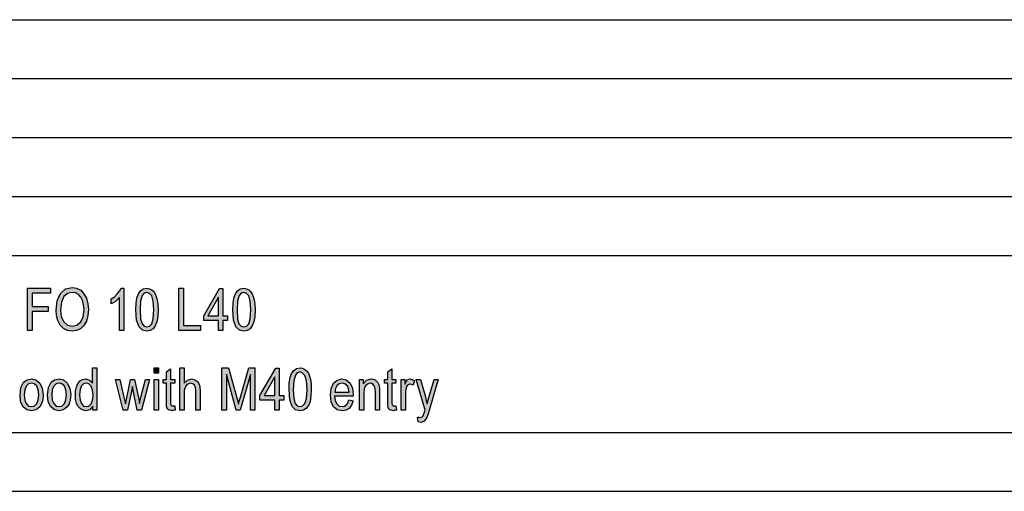
# Model space of a CAD drawing. Units: millimetres. Extents: x -105 to 192, y -44 to 166.
# Drawn here: x 43 to 126, y -44 to -4 of the extents above; entities that cross this region are included whole.
import ezdxf

# ---------------------------------------------------------------- set-up
doc = ezdxf.new("R2010")
doc.units = ezdxf.units.MM
doc.layers.add('1', color=7, linetype='Continuous')

# ---------------------------------------------------------------- blocks, each defined once
blk = doc.blocks.new('_formato_A4', base_point=(43.541, 61.408))
at = {"layer": '1', "linetype": 'Continuous'}
for points in [[(43.188, -29.967), (43.188, -26.362), (45.132, -26.362), (45.132, -26.788), (43.566, -26.788), (43.566, -27.907), (44.916, -27.907), (44.916, -28.332), (43.566, -28.332), (43.566, -29.967)], [(51.342, -29.967), (50.982, -29.967), (50.982, -27.168), (50.82, -27.325), (50.64, -27.482), (50.442, -27.616), (50.28, -27.705), (50.28, -27.28), (50.55, -27.101), (50.784, -26.855), (50.982, -26.608), (51.108, -26.362), (51.342, -26.362)], [(56.022, -29.967), (56.022, -26.362), (56.4, -26.362), (56.4, -29.541), (57.858, -29.541), (57.858, -29.967)], [(53.916, -33.582), (53.916, -33.112), (54.276, -33.112), (54.276, -33.582)], [(55.662, -36.336), (55.716, -36.717), (55.554, -36.717), (55.446, -36.761), (55.266, -36.717), (55.14, -36.694), (55.05, -36.627), (54.996, -36.493), (54.96, -36.291), (54.96, -35.955), (54.96, -34.433), (54.69, -34.433), (54.69, -34.097), (54.96, -34.097), (54.96, -33.47), (55.32, -33.202), (55.32, -34.097), (55.662, -34.097), (55.662, -34.433), (55.32, -34.433), (55.32, -35.978), (55.32, -36.157), (55.338, -36.247), (55.356, -36.291), (55.392, -36.314), (55.428, -36.336), (55.5, -36.336), (55.554, -36.336)], [(56.112, -36.717), (56.112, -33.112), (56.472, -33.112), (56.472, -34.433), (56.742, -34.164), (57.084, -34.053), (57.3, -34.097), (57.48, -34.187), (57.624, -34.321), (57.732, -34.5), (57.786, -34.747), (57.822, -35.082), (57.822, -36.717), (57.462, -36.717), (57.462, -35.082), (57.426, -34.791), (57.336, -34.59), (57.192, -34.478), (57.012, -34.433), (56.85, -34.478), (56.706, -34.545), (56.598, -34.679), (56.526, -34.836), (56.472, -35.038), (56.472, -35.306), (56.472, -36.717)], [(59.676, -36.717), (59.676, -33.112), (60.234, -33.112), (60.936, -35.664), (61.026, -35.978), (61.08, -36.202), (61.134, -35.955), (61.242, -35.62), (61.962, -33.112), (62.466, -33.112), (62.466, -36.717), (62.088, -36.717), (62.088, -33.694), (61.224, -36.717), (60.882, -36.717), (60.054, -33.65), (60.054, -36.717)], [(74.436, -36.336), (74.49, -36.717), (74.328, -36.717), (74.22, -36.761), (74.04, -36.717), (73.914, -36.694), (73.824, -36.627), (73.77, -36.493), (73.734, -36.291), (73.734, -35.955), (73.734, -34.433), (73.464, -34.433), (73.464, -34.097), (73.734, -34.097), (73.734, -33.47), (74.094, -33.202), (74.094, -34.097), (74.436, -34.097), (74.436, -34.433), (74.094, -34.433), (74.094, -35.978), (74.094, -36.157), (74.112, -36.247), (74.13, -36.291), (74.166, -36.314), (74.202, -36.336), (74.274, -36.336), (74.328, -36.336)], [(51.288, -36.717), (50.64, -34.097), (51.018, -34.097), (51.36, -35.62), (51.486, -36.179), (51.504, -36.045), (51.594, -35.664), (51.918, -34.097), (52.26, -34.097), (52.584, -35.642), (52.674, -36.135), (52.8, -35.62), (53.178, -34.097), (53.52, -34.097), (52.836, -36.717), (52.476, -36.717), (52.17, -35.172), (52.08, -34.702), (51.666, -36.717)], [(53.916, -36.717), (53.916, -34.097), (54.276, -34.097), (54.276, -36.717)], [(71.34, -36.717), (71.34, -34.097), (71.664, -34.097), (71.664, -34.478), (71.934, -34.164), (72.33, -34.053), (72.492, -34.075), (72.672, -34.142), (72.798, -34.254), (72.906, -34.366), (72.978, -34.523), (73.014, -34.702), (73.032, -34.881), (73.05, -35.127), (73.05, -36.717), (72.69, -36.717), (72.69, -35.15), (72.672, -34.926), (72.636, -34.747), (72.582, -34.635), (72.492, -34.523), (72.366, -34.455), (72.24, -34.433), (72.024, -34.5), (71.862, -34.635), (71.736, -34.903), (71.7, -35.306), (71.7, -36.717)], [(74.886, -36.717), (74.886, -34.097), (75.192, -34.097), (75.192, -34.5), (75.3, -34.276), (75.408, -34.142), (75.516, -34.075), (75.642, -34.053), (75.822, -34.097), (76.02, -34.187), (75.894, -34.59), (75.75, -34.523), (75.624, -34.5), (75.516, -34.523), (75.426, -34.59), (75.336, -34.702), (75.3, -34.836), (75.246, -35.105), (75.246, -35.351), (75.246, -36.717)], [(76.326, -37.702), (76.272, -37.299), (76.362, -37.299), (76.47, -37.344), (76.56, -37.299), (76.65, -37.276), (76.704, -37.209), (76.776, -37.142), (76.812, -37.008), (76.884, -36.806), (76.884, -36.761), (76.92, -36.717), (76.146, -34.097), (76.524, -34.097), (76.938, -35.575), (77.01, -35.888), (77.082, -36.179), (77.136, -35.933), (77.226, -35.642), (77.676, -34.097), (78.018, -34.097), (77.262, -36.739), (77.136, -37.097), (77.046, -37.344), (76.938, -37.5), (76.83, -37.635), (76.704, -37.702), (76.542, -37.769), (76.434, -37.724)]]:
    blk.add_hatch(color=7, dxfattribs=at).paths.add_polyline_path(points)
h = blk.add_hatch(color=7, dxfattribs=at)
h.paths.add_polyline_path([(45.6, -28.22), (45.69, -27.437), (45.978, -26.81), (46.41, -26.429), (46.968, -26.295), (47.346, -26.362), (47.688, -26.541), (47.958, -26.832), (48.174, -27.213), (48.3, -27.683), (48.354, -28.176), (48.3, -28.691), (48.174, -29.161), (47.958, -29.541), (47.67, -29.81), (47.328, -29.967), (46.968, -30.011), (46.572, -29.967), (46.23, -29.788), (45.96, -29.497), (45.762, -29.116), (45.636, -28.691)])
h.paths.add_polyline_path([(45.978, -28.22), (46.032, -28.803), (46.248, -29.228), (46.572, -29.497), (46.968, -29.586), (47.364, -29.497), (47.688, -29.228), (47.904, -28.78), (47.976, -28.176), (47.94, -27.773), (47.85, -27.414), (47.688, -27.123), (47.49, -26.9), (47.238, -26.765), (46.968, -26.72), (46.572, -26.81), (46.266, -27.079), (46.05, -27.549)], flags=16)
h = blk.add_hatch(color=7, dxfattribs=at)
h.paths.add_polyline_path([(52.368, -28.198), (52.386, -27.638), (52.458, -27.191), (52.584, -26.855), (52.764, -26.586), (52.998, -26.429), (53.304, -26.362), (53.52, -26.407), (53.718, -26.497), (53.88, -26.653), (54.006, -26.832), (54.096, -27.079), (54.186, -27.347), (54.24, -27.728), (54.258, -28.198), (54.222, -28.78), (54.15, -29.228), (54.006, -29.564), (53.826, -29.81), (53.592, -29.967), (53.304, -30.011), (52.926, -29.922), (52.638, -29.653), (52.422, -29.071)])
h.paths.add_polyline_path([(52.728, -28.198), (52.764, -28.959), (52.89, -29.385), (53.07, -29.586), (53.304, -29.653), (53.52, -29.586), (53.718, -29.385), (53.844, -28.959), (53.898, -28.198), (53.844, -27.459), (53.718, -27.011), (53.52, -26.81), (53.304, -26.72), (53.07, -26.788), (52.908, -26.989), (52.764, -27.459)], flags=16)
h = blk.add_hatch(color=7, dxfattribs=at)
h.paths.add_polyline_path([(59.388, -29.967), (59.388, -29.116), (58.128, -29.116), (58.128, -28.713), (59.46, -26.385), (59.748, -26.385), (59.748, -28.713), (60.144, -28.713), (60.144, -29.116), (59.748, -29.116), (59.748, -29.967)])
h.paths.add_polyline_path([(59.388, -28.713), (59.388, -27.123), (58.47, -28.713)], flags=16)
h = blk.add_hatch(color=7, dxfattribs=at)
h.paths.add_polyline_path([(60.594, -28.198), (60.612, -27.638), (60.684, -27.191), (60.81, -26.855), (60.99, -26.586), (61.224, -26.429), (61.53, -26.362), (61.746, -26.407), (61.944, -26.497), (62.106, -26.653), (62.232, -26.832), (62.322, -27.079), (62.412, -27.347), (62.466, -27.728), (62.484, -28.198), (62.448, -28.78), (62.376, -29.228), (62.232, -29.564), (62.052, -29.81), (61.818, -29.967), (61.53, -30.011), (61.152, -29.922), (60.864, -29.653), (60.648, -29.071)])
h.paths.add_polyline_path([(60.954, -28.198), (60.99, -28.959), (61.116, -29.385), (61.296, -29.586), (61.53, -29.653), (61.746, -29.586), (61.944, -29.385), (62.07, -28.959), (62.124, -28.198), (62.07, -27.459), (61.944, -27.011), (61.746, -26.81), (61.53, -26.72), (61.296, -26.788), (61.134, -26.989), (60.99, -27.459)], flags=16)
h = blk.add_hatch(color=7, dxfattribs=at)
h.paths.add_polyline_path([(48.732, -36.717), (48.732, -36.381), (48.462, -36.672), (48.138, -36.761), (47.886, -36.717), (47.67, -36.605), (47.472, -36.403), (47.346, -36.135), (47.256, -35.799), (47.238, -35.418), (47.256, -35.06), (47.328, -34.724), (47.454, -34.455), (47.634, -34.232), (47.85, -34.097), (48.12, -34.053), (48.282, -34.097), (48.444, -34.164), (48.57, -34.276), (48.696, -34.411), (48.696, -33.112), (49.056, -33.112), (49.056, -36.717)])
h.paths.add_polyline_path([(47.598, -35.418), (47.634, -35.866), (47.76, -36.157), (47.94, -36.358), (48.174, -36.403), (48.39, -36.358), (48.57, -36.179), (48.696, -35.888), (48.75, -35.463), (48.696, -35.015), (48.57, -34.679), (48.372, -34.478), (48.156, -34.411), (47.94, -34.478), (47.76, -34.657), (47.634, -34.97)], flags=16)
h = blk.add_hatch(color=7, dxfattribs=at)
h.paths.add_polyline_path([(64.158, -36.717), (64.158, -35.866), (62.898, -35.866), (62.898, -35.463), (64.23, -33.135), (64.518, -33.135), (64.518, -35.463), (64.914, -35.463), (64.914, -35.866), (64.518, -35.866), (64.518, -36.717)])
h.paths.add_polyline_path([(64.158, -35.463), (64.158, -33.873), (63.24, -35.463)], flags=16)
h = blk.add_hatch(color=7, dxfattribs=at)
h.paths.add_polyline_path([(65.364, -34.948), (65.382, -34.388), (65.454, -33.941), (65.58, -33.605), (65.76, -33.336), (65.994, -33.179), (66.3, -33.112), (66.516, -33.157), (66.714, -33.247), (66.876, -33.403), (67.002, -33.582), (67.092, -33.829), (67.182, -34.097), (67.236, -34.478), (67.254, -34.948), (67.218, -35.53), (67.146, -35.978), (67.002, -36.314), (66.822, -36.56), (66.588, -36.717), (66.3, -36.761), (65.922, -36.672), (65.634, -36.403), (65.418, -35.821)])
h.paths.add_polyline_path([(65.724, -34.948), (65.76, -35.709), (65.886, -36.135), (66.066, -36.336), (66.3, -36.403), (66.516, -36.336), (66.714, -36.135), (66.84, -35.709), (66.894, -34.948), (66.84, -34.209), (66.714, -33.761), (66.516, -33.56), (66.3, -33.47), (66.066, -33.538), (65.904, -33.739), (65.76, -34.209)], flags=16)
h = blk.add_hatch(color=7, dxfattribs=at)
h.paths.add_polyline_path([(42.54, -35.418), (42.612, -34.791), (42.846, -34.344), (43.134, -34.142), (43.512, -34.053), (43.89, -34.142), (44.214, -34.411), (44.43, -34.836), (44.502, -35.373), (44.466, -35.844), (44.376, -36.179), (44.214, -36.426), (44.016, -36.605), (43.764, -36.717), (43.512, -36.761), (43.116, -36.694), (42.81, -36.426), (42.594, -36)])
h.paths.add_polyline_path([(42.9, -35.418), (42.936, -35.866), (43.062, -36.157), (43.26, -36.358), (43.512, -36.403), (43.746, -36.358), (43.962, -36.157), (44.088, -35.844), (44.142, -35.396), (44.088, -34.993), (43.962, -34.679), (43.746, -34.478), (43.512, -34.411), (43.26, -34.478), (43.062, -34.679), (42.936, -34.993)], flags=16)
h = blk.add_hatch(color=7, dxfattribs=at)
h.paths.add_polyline_path([(44.88, -35.418), (44.952, -34.791), (45.186, -34.344), (45.474, -34.142), (45.852, -34.053), (46.23, -34.142), (46.554, -34.411), (46.77, -34.836), (46.842, -35.373), (46.806, -35.844), (46.716, -36.179), (46.554, -36.426), (46.356, -36.605), (46.104, -36.717), (45.852, -36.761), (45.456, -36.694), (45.15, -36.426), (44.934, -36)])
h.paths.add_polyline_path([(45.24, -35.418), (45.276, -35.866), (45.402, -36.157), (45.6, -36.358), (45.852, -36.403), (46.086, -36.358), (46.302, -36.157), (46.428, -35.844), (46.482, -35.396), (46.428, -34.993), (46.302, -34.679), (46.086, -34.478), (45.852, -34.411), (45.6, -34.478), (45.402, -34.679), (45.276, -34.993)], flags=16)
h = blk.add_hatch(color=7, dxfattribs=at)
h.paths.add_polyline_path([(70.44, -35.844), (70.8, -35.911), (70.674, -36.291), (70.476, -36.56), (70.206, -36.717), (69.864, -36.761), (69.45, -36.694), (69.144, -36.426), (68.928, -36), (68.874, -35.441), (68.928, -34.881), (69.144, -34.433), (69.45, -34.164), (69.846, -34.053), (70.224, -34.142), (70.548, -34.411), (70.746, -34.858), (70.818, -35.418), (70.8, -35.485), (70.8, -35.53), (69.234, -35.53), (69.288, -35.911), (69.432, -36.179), (69.63, -36.358), (69.882, -36.403), (70.062, -36.381), (70.224, -36.291), (70.35, -36.112)])
h.paths.add_polyline_path([(69.252, -35.172), (70.458, -35.172), (70.404, -34.903), (70.314, -34.679), (70.098, -34.478), (69.864, -34.411), (69.63, -34.478), (69.432, -34.635), (69.306, -34.881)], flags=16)
at = {"layer": '1', "color": 7, "linetype": 'Continuous'}
for p, q in [((3.041, -3.592), (187.041, -3.592)), ((3.041, -8.592), (187.041, -8.592)), ((3.041, -13.592), (187.041, -13.592)), ((3.041, -18.592), (187.041, -18.592)), ((3.041, -23.592), (187.041, -23.592)), ((43.188, -26.362), (45.132, -26.362)), ((43.188, -29.967), (43.188, -26.362)), ((45.132, -26.362), (45.132, -26.788)), ((45.978, -26.81), (46.41, -26.429)), ((46.41, -26.429), (46.968, -26.295)), ((46.968, -26.72), (46.572, -26.81)), ((46.968, -26.295), (47.346, -26.362)), ((47.238, -26.765), (46.968, -26.72)), ((47.346, -26.362), (47.688, -26.541)), ((47.688, -26.541), (47.958, -26.832)), ((50.784, -26.855), (50.982, -26.608)), ((50.982, -26.608), (51.108, -26.362)), ((51.108, -26.362), (51.342, -26.362)), ((51.342, -26.362), (51.342, -29.967)), ((52.584, -26.855), (52.764, -26.586)), ((52.764, -26.586), (52.998, -26.429)), ((52.998, -26.429), (53.304, -26.362)), ((53.304, -26.72), (53.07, -26.788)), ((53.304, -26.362), (53.52, -26.407)), ((53.52, -26.81), (53.304, -26.72)), ((53.52, -26.407), (53.718, -26.497)), ((53.718, -26.497), (53.88, -26.653)), ((53.88, -26.653), (54.006, -26.832)), ((56.022, -26.362), (56.4, -26.362)), ((56.022, -29.967), (56.022, -26.362)), ((56.4, -26.362), (56.4, -29.541)), ((58.128, -28.713), (59.46, -26.385)), ((59.46, -26.385), (59.748, -26.385)), ((59.748, -26.385), (59.748, -28.713)), ((60.81, -26.855), (60.99, -26.586)), ((60.99, -26.586), (61.224, -26.429)), ((61.224, -26.429), (61.53, -26.362)), ((61.53, -26.72), (61.296, -26.788)), ((61.53, -26.362), (61.746, -26.407)), ((61.746, -26.81), (61.53, -26.72)), ((61.746, -26.407), (61.944, -26.497)), ((61.944, -26.497), (62.106, -26.653)), ((62.106, -26.653), (62.232, -26.832)), ((43.566, -26.788), (43.566, -27.907)), ((45.132, -26.788), (43.566, -26.788)), ((45.6, -28.22), (45.69, -27.437)), ((45.69, -27.437), (45.978, -26.81)), ((46.05, -27.549), (45.978, -28.22)), ((46.266, -27.079), (46.05, -27.549)), ((46.572, -26.81), (46.266, -27.079)), ((47.49, -26.9), (47.238, -26.765)), ((47.688, -27.123), (47.49, -26.9)), ((47.85, -27.414), (47.688, -27.123)), ((47.94, -27.773), (47.85, -27.414)), ((47.958, -26.832), (48.174, -27.213)), ((48.174, -27.213), (48.3, -27.683)), ((50.28, -27.28), (50.55, -27.101)), ((50.28, -27.705), (50.28, -27.28)), ((50.64, -27.482), (50.442, -27.616)), ((50.55, -27.101), (50.784, -26.855)), ((50.82, -27.325), (50.64, -27.482)), ((50.982, -27.168), (50.82, -27.325)), ((50.982, -29.967), (50.982, -27.168)), ((52.386, -27.638), (52.458, -27.191)), ((52.458, -27.191), (52.584, -26.855)), ((52.764, -27.459), (52.728, -28.198)), ((52.908, -26.989), (52.764, -27.459)), ((53.07, -26.788), (52.908, -26.989)), ((53.718, -27.011), (53.52, -26.81)), ((53.844, -27.459), (53.718, -27.011)), ((53.898, -28.198), (53.844, -27.459)), ((54.006, -26.832), (54.096, -27.079)), ((54.096, -27.079), (54.186, -27.347)), ((54.186, -27.347), (54.24, -27.728)), ((59.388, -27.123), (58.47, -28.713)), ((59.388, -28.713), (59.388, -27.123)), ((60.612, -27.638), (60.684, -27.191)), ((60.684, -27.191), (60.81, -26.855)), ((60.99, -27.459), (60.954, -28.198)), ((61.134, -26.989), (60.99, -27.459)), ((61.296, -26.788), (61.134, -26.989)), ((61.944, -27.011), (61.746, -26.81)), ((62.07, -27.459), (61.944, -27.011)), ((62.124, -28.198), (62.07, -27.459)), ((62.232, -26.832), (62.322, -27.079)), ((62.322, -27.079), (62.412, -27.347)), ((62.412, -27.347), (62.466, -27.728)), ((43.566, -27.907), (44.916, -27.907)), ((43.566, -28.332), (43.566, -29.967)), ((44.916, -28.332), (43.566, -28.332)), ((44.916, -27.907), (44.916, -28.332)), ((45.636, -28.691), (45.6, -28.22)), ((45.978, -28.22), (46.032, -28.803)), ((47.904, -28.78), (47.976, -28.176)), ((47.976, -28.176), (47.94, -27.773)), ((48.3, -27.683), (48.354, -28.176)), ((48.354, -28.176), (48.3, -28.691)), ((50.442, -27.616), (50.28, -27.705)), ((52.368, -28.198), (52.386, -27.638)), ((52.422, -29.071), (52.368, -28.198)), ((52.728, -28.198), (52.764, -28.959)), ((53.844, -28.959), (53.898, -28.198)), ((54.258, -28.198), (54.222, -28.78)), ((54.24, -27.728), (54.258, -28.198)), ((60.594, -28.198), (60.612, -27.638)), ((60.648, -29.071), (60.594, -28.198)), ((60.954, -28.198), (60.99, -28.959)), ((62.07, -28.959), (62.124, -28.198)), ((62.484, -28.198), (62.448, -28.78)), ((62.466, -27.728), (62.484, -28.198)), ((45.762, -29.116), (45.636, -28.691)), ((45.96, -29.497), (45.762, -29.116)), ((46.032, -28.803), (46.248, -29.228)), ((46.248, -29.228), (46.572, -29.497)), ((47.364, -29.497), (47.688, -29.228)), ((47.688, -29.228), (47.904, -28.78)), ((48.174, -29.161), (47.958, -29.541)), ((48.3, -28.691), (48.174, -29.161)), ((52.638, -29.653), (52.422, -29.071)), ((52.764, -28.959), (52.89, -29.385)), ((53.718, -29.385), (53.844, -28.959)), ((54.15, -29.228), (54.006, -29.564)), ((54.222, -28.78), (54.15, -29.228)), ((58.128, -29.116), (58.128, -28.713)), ((59.388, -29.116), (58.128, -29.116)), ((58.47, -28.713), (59.388, -28.713)), ((59.388, -29.967), (59.388, -29.116)), ((59.748, -28.713), (60.144, -28.713)), ((59.748, -29.116), (59.748, -29.967)), ((60.144, -29.116), (59.748, -29.116)), ((60.144, -28.713), (60.144, -29.116)), ((60.864, -29.653), (60.648, -29.071)), ((60.99, -28.959), (61.116, -29.385)), ((61.944, -29.385), (62.07, -28.959)), ((62.376, -29.228), (62.232, -29.564)), ((62.448, -28.78), (62.376, -29.228)), ((43.566, -29.967), (43.188, -29.967)), ((46.23, -29.788), (45.96, -29.497)), ((46.572, -29.967), (46.23, -29.788)), ((46.572, -29.497), (46.968, -29.586)), ((46.968, -30.011), (46.572, -29.967)), ((46.968, -29.586), (47.364, -29.497)), ((47.328, -29.967), (46.968, -30.011)), ((47.67, -29.81), (47.328, -29.967)), ((47.958, -29.541), (47.67, -29.81)), ((51.342, -29.967), (50.982, -29.967)), ((52.926, -29.922), (52.638, -29.653)), ((52.89, -29.385), (53.07, -29.586)), ((53.304, -30.011), (52.926, -29.922)), ((53.07, -29.586), (53.304, -29.653)), ((53.304, -29.653), (53.52, -29.586)), ((53.592, -29.967), (53.304, -30.011)), ((53.52, -29.586), (53.718, -29.385)), ((53.826, -29.81), (53.592, -29.967)), ((54.006, -29.564), (53.826, -29.81)), ((57.858, -29.967), (56.022, -29.967)), ((56.4, -29.541), (57.858, -29.541)), ((57.858, -29.541), (57.858, -29.967)), ((59.748, -29.967), (59.388, -29.967)), ((61.152, -29.922), (60.864, -29.653)), ((61.116, -29.385), (61.296, -29.586)), ((61.53, -30.011), (61.152, -29.922)), ((61.296, -29.586), (61.53, -29.653)), ((61.53, -29.653), (61.746, -29.586)), ((61.818, -29.967), (61.53, -30.011)), ((61.746, -29.586), (61.944, -29.385)), ((62.052, -29.81), (61.818, -29.967)), ((62.232, -29.564), (62.052, -29.81)), ((48.696, -33.112), (49.056, -33.112)), ((48.696, -34.411), (48.696, -33.112)), ((49.056, -33.112), (49.056, -36.717)), ((53.916, -33.112), (54.276, -33.112)), ((53.916, -33.582), (53.916, -33.112)), ((54.276, -33.112), (54.276, -33.582)), ((54.96, -33.47), (55.32, -33.202)), ((55.32, -33.202), (55.32, -34.097)), ((56.112, -33.112), (56.472, -33.112)), ((56.112, -36.717), (56.112, -33.112)), ((56.472, -33.112), (56.472, -34.433)), ((59.676, -33.112), (60.234, -33.112)), ((59.676, -36.717), (59.676, -33.112)), ((60.234, -33.112), (60.936, -35.664)), ((61.242, -35.62), (61.962, -33.112)), ((61.962, -33.112), (62.466, -33.112)), ((62.466, -33.112), (62.466, -36.717)), ((62.898, -35.463), (64.23, -33.135)), ((64.23, -33.135), (64.518, -33.135)), ((64.518, -33.135), (64.518, -35.463)), ((65.58, -33.605), (65.76, -33.336)), ((65.76, -33.336), (65.994, -33.179)), ((65.994, -33.179), (66.3, -33.112)), ((66.3, -33.112), (66.516, -33.157)), ((66.516, -33.157), (66.714, -33.247)), ((66.714, -33.247), (66.876, -33.403)), ((66.876, -33.403), (67.002, -33.582)), ((73.734, -33.47), (74.094, -33.202)), ((74.094, -33.202), (74.094, -34.097)), ((42.846, -34.344), (43.134, -34.142)), ((43.134, -34.142), (43.512, -34.053)), ((43.512, -34.053), (43.89, -34.142)), ((43.89, -34.142), (44.214, -34.411)), ((45.186, -34.344), (45.474, -34.142)), ((45.474, -34.142), (45.852, -34.053)), ((45.852, -34.053), (46.23, -34.142)), ((46.23, -34.142), (46.554, -34.411)), ((47.454, -34.455), (47.634, -34.232)), ((47.634, -34.232), (47.85, -34.097)), ((47.85, -34.097), (48.12, -34.053)), ((48.12, -34.053), (48.282, -34.097)), ((48.282, -34.097), (48.444, -34.164)), ((48.444, -34.164), (48.57, -34.276)), ((50.64, -34.097), (51.018, -34.097)), ((51.288, -36.717), (50.64, -34.097)), ((51.018, -34.097), (51.36, -35.62)), ((51.594, -35.664), (51.918, -34.097)), ((51.918, -34.097), (52.26, -34.097)), ((52.26, -34.097), (52.584, -35.642)), ((52.8, -35.62), (53.178, -34.097)), ((53.52, -34.097), (52.836, -36.717)), ((53.178, -34.097), (53.52, -34.097)), ((54.276, -33.582), (53.916, -33.582)), ((53.916, -34.097), (54.276, -34.097)), ((53.916, -36.717), (53.916, -34.097)), ((54.276, -34.097), (54.276, -36.717)), ((54.69, -34.097), (54.96, -34.097)), ((54.69, -34.433), (54.69, -34.097)), ((54.96, -34.097), (54.96, -33.47)), ((55.32, -34.097), (55.662, -34.097)), ((55.662, -34.097), (55.662, -34.433)), ((56.472, -34.433), (56.742, -34.164)), ((56.742, -34.164), (57.084, -34.053)), ((57.084, -34.053), (57.3, -34.097)), ((57.3, -34.097), (57.48, -34.187)), ((57.48, -34.187), (57.624, -34.321)), ((60.054, -33.65), (60.054, -36.717)), ((60.882, -36.717), (60.054, -33.65)), ((62.088, -33.694), (61.224, -36.717)), ((62.088, -36.717), (62.088, -33.694)), ((64.158, -33.873), (63.24, -35.463)), ((64.158, -35.463), (64.158, -33.873)), ((65.382, -34.388), (65.454, -33.941)), ((65.454, -33.941), (65.58, -33.605)), ((65.76, -34.209), (65.724, -34.948)), ((65.904, -33.739), (65.76, -34.209)), ((66.066, -33.538), (65.904, -33.739)), ((66.3, -33.47), (66.066, -33.538)), ((66.516, -33.56), (66.3, -33.47)), ((66.714, -33.761), (66.516, -33.56)), ((66.84, -34.209), (66.714, -33.761)), ((66.894, -34.948), (66.84, -34.209)), ((67.002, -33.582), (67.092, -33.829)), ((67.092, -33.829), (67.182, -34.097)), ((67.182, -34.097), (67.236, -34.478)), ((69.144, -34.433), (69.45, -34.164)), ((69.45, -34.164), (69.846, -34.053)), ((69.846, -34.053), (70.224, -34.142)), ((70.224, -34.142), (70.548, -34.411)), ((71.34, -34.097), (71.664, -34.097)), ((71.34, -36.717), (71.34, -34.097)), ((71.664, -34.097), (71.664, -34.478)), ((71.664, -34.478), (71.934, -34.164)), ((71.934, -34.164), (72.33, -34.053)), ((72.33, -34.053), (72.492, -34.075)), ((72.492, -34.075), (72.672, -34.142)), ((72.672, -34.142), (72.798, -34.254)), ((73.464, -34.097), (73.734, -34.097)), ((73.464, -34.433), (73.464, -34.097)), ((73.734, -34.097), (73.734, -33.47)), ((74.094, -34.097), (74.436, -34.097)), ((74.436, -34.097), (74.436, -34.433)), ((74.886, -34.097), (75.192, -34.097)), ((74.886, -36.717), (74.886, -34.097)), ((75.192, -34.097), (75.192, -34.5)), ((75.3, -34.276), (75.408, -34.142)), ((75.408, -34.142), (75.516, -34.075)), ((75.516, -34.075), (75.642, -34.053)), ((75.642, -34.053), (75.822, -34.097)), ((75.822, -34.097), (76.02, -34.187)), ((76.02, -34.187), (75.894, -34.59)), ((76.146, -34.097), (76.524, -34.097)), ((76.92, -36.717), (76.146, -34.097)), ((76.524, -34.097), (76.938, -35.575)), ((77.226, -35.642), (77.676, -34.097)), ((78.018, -34.097), (77.262, -36.739)), ((77.676, -34.097), (78.018, -34.097)), ((42.54, -35.418), (42.612, -34.791)), ((42.612, -34.791), (42.846, -34.344)), ((42.936, -34.993), (42.9, -35.418)), ((43.062, -34.679), (42.936, -34.993)), ((43.26, -34.478), (43.062, -34.679)), ((43.512, -34.411), (43.26, -34.478)), ((43.746, -34.478), (43.512, -34.411)), ((43.962, -34.679), (43.746, -34.478)), ((44.088, -34.993), (43.962, -34.679)), ((44.142, -35.396), (44.088, -34.993)), ((44.214, -34.411), (44.43, -34.836)), ((44.43, -34.836), (44.502, -35.373)), ((44.88, -35.418), (44.952, -34.791)), ((44.952, -34.791), (45.186, -34.344)), ((45.276, -34.993), (45.24, -35.418)), ((45.402, -34.679), (45.276, -34.993)), ((45.6, -34.478), (45.402, -34.679)), ((45.852, -34.411), (45.6, -34.478)), ((46.086, -34.478), (45.852, -34.411)), ((46.302, -34.679), (46.086, -34.478)), ((46.428, -34.993), (46.302, -34.679)), ((46.482, -35.396), (46.428, -34.993)), ((46.554, -34.411), (46.77, -34.836)), ((46.77, -34.836), (46.842, -35.373)), ((47.238, -35.418), (47.256, -35.06)), ((47.256, -35.06), (47.328, -34.724)), ((47.328, -34.724), (47.454, -34.455)), ((47.634, -34.97), (47.598, -35.418)), ((47.76, -34.657), (47.634, -34.97)), ((47.94, -34.478), (47.76, -34.657)), ((48.156, -34.411), (47.94, -34.478)), ((48.372, -34.478), (48.156, -34.411)), ((48.57, -34.679), (48.372, -34.478)), ((48.57, -34.276), (48.696, -34.411)), ((48.696, -35.015), (48.57, -34.679)), ((48.75, -35.463), (48.696, -35.015)), ((52.08, -34.702), (51.666, -36.717)), ((52.17, -35.172), (52.08, -34.702)), ((54.96, -34.433), (54.69, -34.433)), ((54.96, -35.955), (54.96, -34.433)), ((55.32, -34.433), (55.32, -35.978)), ((55.662, -34.433), (55.32, -34.433)), ((56.526, -34.836), (56.472, -35.038)), ((56.472, -35.038), (56.472, -35.306)), ((56.598, -34.679), (56.526, -34.836)), ((56.706, -34.545), (56.598, -34.679)), ((56.85, -34.478), (56.706, -34.545)), ((57.012, -34.433), (56.85, -34.478)), ((57.192, -34.478), (57.012, -34.433)), ((57.336, -34.59), (57.192, -34.478)), ((57.426, -34.791), (57.336, -34.59)), ((57.462, -35.082), (57.426, -34.791)), ((57.462, -36.717), (57.462, -35.082)), ((57.624, -34.321), (57.732, -34.5)), ((57.732, -34.5), (57.786, -34.747)), ((57.786, -34.747), (57.822, -35.082)), ((57.822, -35.082), (57.822, -36.717)), ((65.364, -34.948), (65.382, -34.388)), ((65.418, -35.821), (65.364, -34.948)), ((65.724, -34.948), (65.76, -35.709)), ((66.84, -35.709), (66.894, -34.948)), ((67.254, -34.948), (67.218, -35.53)), ((67.236, -34.478), (67.254, -34.948)), ((68.874, -35.441), (68.928, -34.881)), ((68.928, -34.881), (69.144, -34.433)), ((69.306, -34.881), (69.252, -35.172)), ((69.432, -34.635), (69.306, -34.881)), ((69.63, -34.478), (69.432, -34.635)), ((69.864, -34.411), (69.63, -34.478)), ((70.098, -34.478), (69.864, -34.411)), ((70.314, -34.679), (70.098, -34.478)), ((70.404, -34.903), (70.314, -34.679)), ((70.458, -35.172), (70.404, -34.903)), ((70.548, -34.411), (70.746, -34.858)), ((70.746, -34.858), (70.818, -35.418)), ((71.736, -34.903), (71.7, -35.306)), ((71.862, -34.635), (71.736, -34.903)), ((72.024, -34.5), (71.862, -34.635)), ((72.24, -34.433), (72.024, -34.5)), ((72.366, -34.455), (72.24, -34.433)), ((72.492, -34.523), (72.366, -34.455)), ((72.582, -34.635), (72.492, -34.523)), ((72.636, -34.747), (72.582, -34.635)), ((72.672, -34.926), (72.636, -34.747)), ((72.69, -35.15), (72.672, -34.926)), ((72.798, -34.254), (72.906, -34.366)), ((72.906, -34.366), (72.978, -34.523)), ((72.978, -34.523), (73.014, -34.702)), ((73.014, -34.702), (73.032, -34.881)), ((73.032, -34.881), (73.05, -35.127)), ((73.734, -34.433), (73.464, -34.433)), ((73.734, -35.955), (73.734, -34.433)), ((74.094, -34.433), (74.094, -35.978)), ((74.436, -34.433), (74.094, -34.433)), ((75.192, -34.5), (75.3, -34.276)), ((75.3, -34.836), (75.246, -35.105)), ((75.336, -34.702), (75.3, -34.836)), ((75.426, -34.59), (75.336, -34.702)), ((75.516, -34.523), (75.426, -34.59)), ((75.624, -34.5), (75.516, -34.523)), ((75.75, -34.523), (75.624, -34.5)), ((75.894, -34.59), (75.75, -34.523)), ((42.594, -36), (42.54, -35.418)), ((42.9, -35.418), (42.936, -35.866)), ((42.936, -35.866), (43.062, -36.157)), ((43.962, -36.157), (44.088, -35.844)), ((44.088, -35.844), (44.142, -35.396)), ((44.466, -35.844), (44.376, -36.179)), ((44.502, -35.373), (44.466, -35.844)), ((44.934, -36), (44.88, -35.418)), ((45.24, -35.418), (45.276, -35.866)), ((45.276, -35.866), (45.402, -36.157)), ((46.302, -36.157), (46.428, -35.844)), ((46.428, -35.844), (46.482, -35.396)), ((46.806, -35.844), (46.716, -36.179)), ((46.842, -35.373), (46.806, -35.844)), ((47.256, -35.799), (47.238, -35.418)), ((47.346, -36.135), (47.256, -35.799)), ((47.598, -35.418), (47.634, -35.866)), ((47.634, -35.866), (47.76, -36.157)), ((48.57, -36.179), (48.696, -35.888)), ((48.696, -35.888), (48.75, -35.463)), ((51.36, -35.62), (51.486, -36.179)), ((51.504, -36.045), (51.594, -35.664)), ((52.476, -36.717), (52.17, -35.172)), ((52.584, -35.642), (52.674, -36.135)), ((52.674, -36.135), (52.8, -35.62)), ((56.472, -35.306), (56.472, -36.717)), ((60.936, -35.664), (61.026, -35.978)), ((61.134, -35.955), (61.242, -35.62)), ((62.898, -35.866), (62.898, -35.463)), ((64.158, -35.866), (62.898, -35.866)), ((63.24, -35.463), (64.158, -35.463)), ((64.158, -36.717), (64.158, -35.866)), ((64.518, -35.463), (64.914, -35.463)), ((64.518, -35.866), (64.518, -36.717)), ((64.914, -35.866), (64.518, -35.866)), ((64.914, -35.463), (64.914, -35.866)), ((65.634, -36.403), (65.418, -35.821)), ((65.76, -35.709), (65.886, -36.135)), ((66.714, -36.135), (66.84, -35.709)), ((67.218, -35.53), (67.146, -35.978)), ((68.928, -36), (68.874, -35.441)), ((69.234, -35.53), (69.288, -35.911)), ((70.8, -35.53), (69.234, -35.53)), ((69.252, -35.172), (70.458, -35.172)), ((69.288, -35.911), (69.432, -36.179)), ((70.35, -36.112), (70.44, -35.844)), ((70.44, -35.844), (70.8, -35.911)), ((70.8, -35.911), (70.674, -36.291)), ((70.818, -35.418), (70.8, -35.485)), ((70.8, -35.485), (70.8, -35.53)), ((71.7, -35.306), (71.7, -36.717)), ((72.69, -36.717), (72.69, -35.15)), ((73.05, -35.127), (73.05, -36.717)), ((75.246, -35.105), (75.246, -35.351)), ((75.246, -35.351), (75.246, -36.717)), ((76.938, -35.575), (77.01, -35.888)), ((77.01, -35.888), (77.082, -36.179)), ((77.136, -35.933), (77.226, -35.642)), ((42.81, -36.426), (42.594, -36)), ((43.116, -36.694), (42.81, -36.426)), ((43.062, -36.157), (43.26, -36.358)), ((43.512, -36.761), (43.116, -36.694)), ((43.26, -36.358), (43.512, -36.403)), ((43.512, -36.403), (43.746, -36.358)), ((43.764, -36.717), (43.512, -36.761)), ((43.746, -36.358), (43.962, -36.157)), ((44.016, -36.605), (43.764, -36.717)), ((44.214, -36.426), (44.016, -36.605)), ((44.376, -36.179), (44.214, -36.426)), ((45.15, -36.426), (44.934, -36)), ((45.456, -36.694), (45.15, -36.426)), ((45.402, -36.157), (45.6, -36.358)), ((45.852, -36.761), (45.456, -36.694)), ((45.6, -36.358), (45.852, -36.403)), ((45.852, -36.403), (46.086, -36.358)), ((46.104, -36.717), (45.852, -36.761)), ((46.086, -36.358), (46.302, -36.157)), ((46.356, -36.605), (46.104, -36.717)), ((46.554, -36.426), (46.356, -36.605)), ((46.716, -36.179), (46.554, -36.426)), ((47.472, -36.403), (47.346, -36.135)), ((47.67, -36.605), (47.472, -36.403)), ((47.886, -36.717), (47.67, -36.605)), ((47.76, -36.157), (47.94, -36.358)), ((48.138, -36.761), (47.886, -36.717)), ((47.94, -36.358), (48.174, -36.403)), ((48.462, -36.672), (48.138, -36.761)), ((48.174, -36.403), (48.39, -36.358)), ((48.39, -36.358), (48.57, -36.179)), ((48.732, -36.381), (48.462, -36.672)), ((48.732, -36.717), (48.732, -36.381)), ((49.056, -36.717), (48.732, -36.717)), ((51.666, -36.717), (51.288, -36.717)), ((51.486, -36.179), (51.504, -36.045)), ((52.836, -36.717), (52.476, -36.717)), ((54.276, -36.717), (53.916, -36.717)), ((54.96, -36.291), (54.96, -35.955)), ((54.996, -36.493), (54.96, -36.291)), ((55.05, -36.627), (54.996, -36.493)), ((55.14, -36.694), (55.05, -36.627)), ((55.266, -36.717), (55.14, -36.694)), ((55.446, -36.761), (55.266, -36.717)), ((55.32, -35.978), (55.32, -36.157)), ((55.32, -36.157), (55.338, -36.247)), ((55.338, -36.247), (55.356, -36.291)), ((55.356, -36.291), (55.392, -36.314)), ((55.392, -36.314), (55.428, -36.336)), ((55.428, -36.336), (55.5, -36.336)), ((55.554, -36.717), (55.446, -36.761)), ((55.5, -36.336), (55.554, -36.336)), ((55.554, -36.336), (55.662, -36.336)), ((55.716, -36.717), (55.554, -36.717)), ((55.662, -36.336), (55.716, -36.717)), ((56.472, -36.717), (56.112, -36.717)), ((57.822, -36.717), (57.462, -36.717)), ((60.054, -36.717), (59.676, -36.717)), ((61.224, -36.717), (60.882, -36.717)), ((61.026, -35.978), (61.08, -36.202)), ((61.08, -36.202), (61.134, -35.955)), ((62.466, -36.717), (62.088, -36.717)), ((64.518, -36.717), (64.158, -36.717)), ((65.922, -36.672), (65.634, -36.403)), ((65.886, -36.135), (66.066, -36.336)), ((66.3, -36.761), (65.922, -36.672)), ((66.066, -36.336), (66.3, -36.403)), ((66.3, -36.403), (66.516, -36.336)), ((66.588, -36.717), (66.3, -36.761)), ((66.516, -36.336), (66.714, -36.135)), ((66.822, -36.56), (66.588, -36.717)), ((67.002, -36.314), (66.822, -36.56)), ((67.146, -35.978), (67.002, -36.314)), ((69.144, -36.426), (68.928, -36)), ((69.45, -36.694), (69.144, -36.426)), ((69.432, -36.179), (69.63, -36.358)), ((69.864, -36.761), (69.45, -36.694)), ((69.63, -36.358), (69.882, -36.403)), ((70.206, -36.717), (69.864, -36.761)), ((69.882, -36.403), (70.062, -36.381)), ((70.062, -36.381), (70.224, -36.291)), ((70.476, -36.56), (70.206, -36.717)), ((70.224, -36.291), (70.35, -36.112)), ((70.674, -36.291), (70.476, -36.56)), ((71.7, -36.717), (71.34, -36.717)), ((73.05, -36.717), (72.69, -36.717)), ((73.734, -36.291), (73.734, -35.955)), ((73.77, -36.493), (73.734, -36.291)), ((73.824, -36.627), (73.77, -36.493)), ((73.914, -36.694), (73.824, -36.627)), ((74.04, -36.717), (73.914, -36.694)), ((74.22, -36.761), (74.04, -36.717)), ((74.094, -35.978), (74.094, -36.157)), ((74.094, -36.157), (74.112, -36.247)), ((74.112, -36.247), (74.13, -36.291)), ((74.13, -36.291), (74.166, -36.314)), ((74.166, -36.314), (74.202, -36.336)), ((74.202, -36.336), (74.274, -36.336)), ((74.328, -36.717), (74.22, -36.761)), ((74.274, -36.336), (74.328, -36.336)), ((74.328, -36.336), (74.436, -36.336)), ((74.49, -36.717), (74.328, -36.717)), ((74.436, -36.336), (74.49, -36.717)), ((75.246, -36.717), (74.886, -36.717)), ((76.884, -36.761), (76.92, -36.717)), ((77.082, -36.179), (77.136, -35.933)), ((77.262, -36.739), (77.136, -37.097)), ((76.272, -37.299), (76.362, -37.299)), ((76.326, -37.702), (76.272, -37.299)), ((76.362, -37.299), (76.47, -37.344)), ((76.47, -37.344), (76.56, -37.299)), ((76.56, -37.299), (76.65, -37.276)), ((76.65, -37.276), (76.704, -37.209)), ((76.704, -37.209), (76.776, -37.142)), ((76.776, -37.142), (76.812, -37.008)), ((76.812, -37.008), (76.884, -36.806)), ((76.938, -37.5), (76.83, -37.635)), ((76.884, -36.806), (76.884, -36.761)), ((77.046, -37.344), (76.938, -37.5)), ((77.136, -37.097), (77.046, -37.344)), ((76.434, -37.724), (76.326, -37.702)), ((76.542, -37.769), (76.434, -37.724)), ((76.704, -37.702), (76.542, -37.769)), ((76.83, -37.635), (76.704, -37.702)), ((-99.959, -38.592), (187.041, -38.592)), ((-104.959, -43.592), (192.041, -43.592))]:
    blk.add_line(p, q, dxfattribs=at)
blk = doc.blocks.new('A4_oriz', base_point=(43.541, 61.408))
at = {"layer": '1'}
blk.add_blockref('_formato_A4', (43.541, 61.408), dxfattribs=at)

msp = doc.modelspace()

# ---------------------------------------------------------------- block references
msp.add_blockref('A4_oriz', (43.541, 61.408))

doc.saveas('drawing.dxf')
